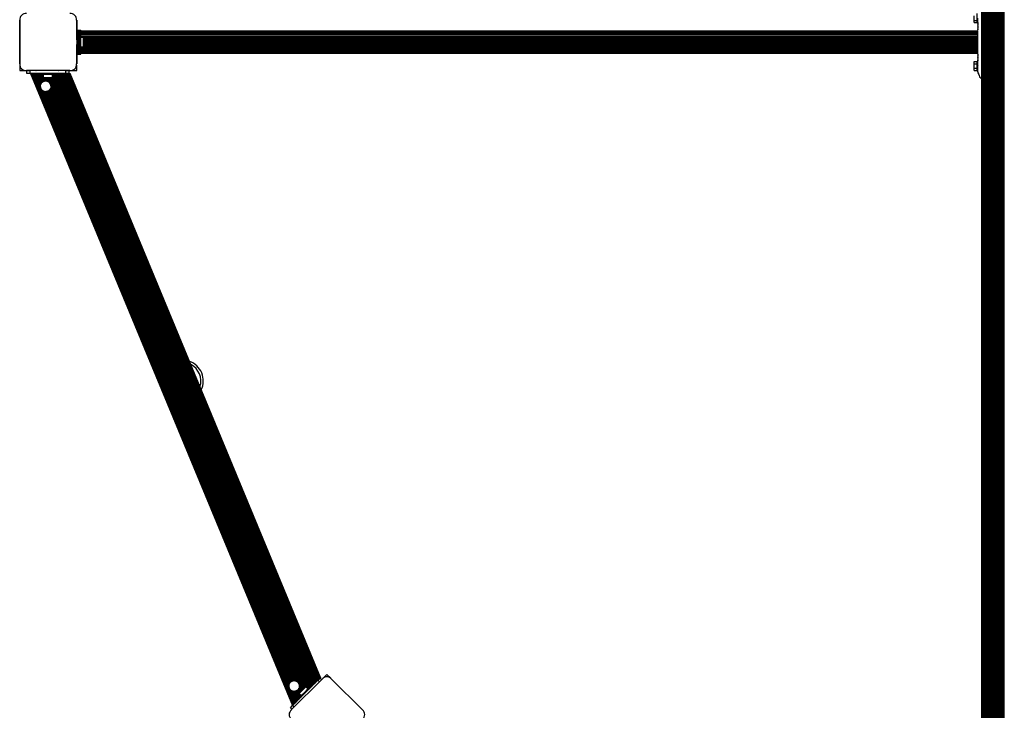
# Model space of a CAD drawing. Units: millimetres. Extents: x 0 to 7392, y 0 to 7392.
# Drawn here: x 2061 to 3704, y 2581 to 3733 of the extents above; entities that cross this region are included whole.
import ezdxf

# ---------------------------------------------------------------- set-up
doc = ezdxf.new("R2010")
doc.units = ezdxf.units.MM

msp = doc.modelspace()

# ---------------------------------------------------------------- linework, layer by layer
at = {"color": 7, "linetype": 'Continuous', "lineweight": 25, "ltscale": 40}
for p, q in [((3665.8, 5230.8), (3665.8, 2160.8)), ((3666.7, 5230.8), (3666.7, 2160.8)), ((3667.8, 2160.8), (3667.8, 5230.8)), ((3668.2, 5230.8), (3668.2, 2160.8)), ((3669.6, 2160.8), (3669.6, 5230.8)), ((3670.2, 5230.8), (3670.2, 2160.8)), ((3671.8, 2160.8), (3671.8, 5230.8)), ((3672.6, 5230.8), (3672.6, 2160.8)), ((3674.4, 2160.8), (3674.4, 5230.8)), ((3675.3, 2160.8), (3675.3, 5230.8)), ((3677.2, 2160.8), (3677.2, 5230.8)), ((3678.1, 2160.8), (3678.1, 5230.8)), ((3680, 2160.8), (3680, 5230.8)), ((3680.9, 2160.8), (3680.9, 5230.8)), ((3682.8, 2160.8), (3682.8, 5230.8)), ((3683.7, 2160.8), (3683.7, 5230.8)), ((3685.6, 2160.8), (3685.6, 5230.8)), ((3686.6, 2160.8), (3686.6, 5230.8)), ((3665.6, 3755.8), (3665.6, 3708.6)), ((2060.9, 3659.5), (2060.9, 3732.2)), ((2060.9, 3732.2), (2060.9, 3659.5)), ((2155.9, 3732.2), (2155.9, 3659.5)), ((2155.9, 3699.8), (2155.9, 3732.2)), ((3653, 3732.1), (3653, 3739.6)), ((3653, 3728.3), (3653, 3732.1)), ((3653, 3732.1), (3658, 3732.1)), ((3658, 3727.8), (3658, 3743.8)), ((3659.6, 3728.5), (3659.6, 3735.5)), ((2156.1, 3715.8), (2156.1, 3675.8)), ((2156.1, 3715.8), (2157.4, 3715.8)), ((2157.4, 3715.8), (2157.4, 3675.8)), ((2157.4, 3715.8), (2158.4, 3715.8)), ((2158.4, 3715.8), (2158.4, 3675.8)), ((2158.4, 3715.8), (2158.6, 3715.8)), ((2158.6, 3715.8), (2158.6, 3675.8)), ((2158.6, 3715.8), (2159.4, 3715.8)), ((2159.4, 3675.8), (2159.4, 3715.8)), ((2159.4, 3715.8), (2159.5, 3715.8)), ((2159.5, 3715.8), (2159.5, 3675.8)), ((2159.5, 3715.8), (2160.4, 3715.8)), ((2160.4, 3675.8), (2160.4, 3715.8)), ((2160.4, 3715.8), (2160.4, 3675.8)), ((2160.4, 3715.8), (2160.4, 3715.8)), ((2160.4, 3715.8), (2161.4, 3715.8)), ((2161.4, 3675.8), (2161.4, 3715.8)), ((2161.4, 3715.8), (2161.4, 3675.8)), ((2161.4, 3715.8), (2161.4, 3715.8)), ((2161.4, 3715.8), (2162.3, 3715.8)), ((2162.3, 3675.8), (2162.3, 3715.8)), ((2162.3, 3715.8), (2162.6, 3715.8)), ((2162.6, 3675.8), (2162.6, 3715.8)), ((3659.6, 3714.3), (2162.6, 3714.3)), ((3659.6, 3714.1), (2162.6, 3714.1)), ((3659.6, 3713.5), (2162.6, 3713.5)), ((3653, 3728.3), (3658, 3728.3)), ((3658, 3727.8), (3659.1, 3727.8)), ((3659.6, 3676.8), (3659.6, 3714.8)), ((2060.9, 3704.9), (2060.9, 3704.8)), ((2156.1, 3699.8), (2155.9, 3699.8)), ((3659.6, 3712.5), (2162.6, 3712.5)), ((3659.6, 3711.1), (2162.6, 3711.1)), ((3659.6, 3709.3), (2162.6, 3709.3)), ((3659.6, 3707.3), (2162.6, 3707.3)), ((2167.1, 3703.7), (2162.6, 3703.7)), ((2167.1, 3695.8), (2167.1, 3703.7)), ((2168.1, 3695.8), (2168.1, 3700.8)), ((3665.6, 3708.6), (3665.3, 3708.3)), ((3665.3, 3708.3), (3665.6, 3708)), ((3665.5, 3708.5), (3665.5, 3708.1)), ((3665.6, 3708), (3665.6, 3683.6)), ((2060.9, 3686.9), (2060.9, 3686.8)), ((2155.9, 3691.8), (2156.1, 3691.8)), ((2155.9, 3659.5), (2155.9, 3691.8)), ((2162.6, 3687.9), (2167.1, 3687.9)), ((2162.6, 3684.4), (3659.6, 3684.4)), ((2162.6, 3682.4), (3659.6, 3682.4)), ((2162.6, 3680.6), (3659.6, 3680.6)), ((2167.1, 3687.9), (2167.1, 3695.8)), ((2168.1, 3690.8), (2168.1, 3695.8)), ((3665.6, 3683.6), (3665.3, 3683.3)), ((3665.3, 3683.3), (3665.6, 3683)), ((3665.5, 3683.5), (3665.5, 3683.1)), ((3665.6, 3683), (3665.6, 3635.8)), ((2156.1, 3675.8), (2157.4, 3675.8)), ((2157.4, 3675.8), (2158.4, 3675.8)), ((2158.4, 3675.8), (2158.6, 3675.8)), ((2158.6, 3675.8), (2159.4, 3675.8)), ((2159.4, 3675.8), (2159.5, 3675.8)), ((2159.5, 3675.8), (2160.4, 3675.8)), ((2160.4, 3675.8), (2160.4, 3675.8)), ((2160.4, 3675.8), (2161.4, 3675.8)), ((2161.4, 3675.8), (2161.4, 3675.8)), ((2161.4, 3675.8), (2162.3, 3675.8)), ((2162.3, 3675.8), (2162.6, 3675.8)), ((2162.6, 3679.2), (3659.6, 3679.2)), ((2162.6, 3678.2), (3659.6, 3678.2)), ((2162.6, 3677.6), (3659.6, 3677.6)), ((2162.6, 3677.3), (3659.6, 3677.3)), ((3653, 3663.4), (3658, 3663.4)), ((3653, 3659.6), (3653, 3663.4)), ((3659.1, 3663.8), (3658, 3663.8)), ((3658, 3647.8), (3658, 3663.8)), ((2060.9, 3657.5), (2060.9, 3648.3)), ((2060.9, 3648.3), (2069.9, 3648.3)), ((2144.7, 3648.3), (2072.1, 3648.3)), ((2072.1, 3648.3), (2072.9, 3648.3)), ((2072.9, 3643.3), (2072.9, 3648.3)), ((2072.9, 3648.3), (2077.9, 3648.3)), ((2077.9, 3648.3), (2077.9, 3643.3)), ((2137.9, 3648.3), (2077.9, 3648.3)), ((2099.4, 3648.3), (2099.4, 3648.3)), ((2103.9, 3648.3), (2103.9, 3648.3)), ((2111.9, 3648.3), (2111.9, 3648.3)), ((2117.4, 3648.3), (2117.4, 3648.3)), ((2137.9, 3643.3), (2137.9, 3648.3)), ((2137.9, 3648.3), (2142.9, 3648.3)), ((2142.9, 3648.3), (2142.9, 3643.3)), ((2142.9, 3648.3), (2144.7, 3648.3)), ((2146.7, 3648.3), (2155.9, 3648.3)), ((2155.9, 3648.3), (2155.9, 3657.5)), ((3653, 3652.1), (3653, 3659.6)), ((3653, 3659.6), (3658, 3659.6)), ((3653, 3652.1), (3658, 3652.1)), ((3653, 3648.3), (3653, 3652.1)), ((3653, 3648.3), (3658, 3648.3)), ((3658, 3647.8), (3659.6, 3647.8)), ((3659.6, 3656.1), (3659.6, 3663.2)), ((3659.9, 3655.8), (3659.6, 3656.1)), ((3659.6, 3655.5), (3659.6, 3656.1)), ((3659.6, 3655.5), (3659.9, 3655.8)), ((3659.6, 3647.4), (3659.6, 3655.5)), ((2077.9, 3643.3), (2072.9, 3643.3)), ((2137.9, 3643.3), (2077.9, 3643.3)), ((2079, 3643.3), (2516.1, 2588.3)), ((2079, 3643.3), (2516.1, 2588.3)), ((2079.3, 3643.3), (2516.3, 2588.5)), ((2080.3, 3643.3), (2516.9, 2589.2)), ((2081.6, 3643.3), (2517.8, 2590.1)), ((2081.9, 3643.3), (2518.1, 2590.3)), ((2083.4, 3643.3), (2519.2, 2591.4)), ((2084.1, 3643.3), (2519.6, 2591.9)), ((2085.8, 3643.3), (2095.2, 3620.8)), ((2086.7, 3643.3), (2095.1, 3622.9)), ((2088.6, 3643.3), (2095.9, 3625.8)), ((2089.6, 3643.3), (2096.5, 3626.8)), ((2091.6, 3643.3), (2097.8, 3628.5)), ((2092.6, 3643.3), (2098.5, 3629.1)), ((2094.7, 3643.3), (2100.2, 3630.1)), ((2095.7, 3643.3), (2101, 3630.5)), ((2099.9, 3643.3), (2099.9, 3641.7)), ((2107.9, 3641.7), (2099.9, 3641.7)), ((2101.1, 3630.5), (2099.9, 3630)), ((2100, 3641.7), (2100, 3636.7)), ((2100, 3636.7), (2115.8, 3636.7)), ((2102.9, 3635.7), (2112.9, 3635.7)), ((2115.9, 3641.7), (2107.9, 3641.7)), ((2115.8, 3636.7), (2115.8, 3641.7)), ((2115.9, 3641.7), (2115.9, 3643.3)), ((2117.1, 3643.3), (2543, 2615.2)), ((2119.2, 3643.3), (2544.4, 2616.7)), ((2120.2, 3643.3), (2545.2, 2617.4)), ((2122.2, 3643.3), (2546.6, 2618.8)), ((2123.3, 3643.3), (2547.3, 2619.6)), ((2125.3, 3643.3), (2548.8, 2621)), ((2126.3, 3643.3), (2549.5, 2621.7)), ((2128.4, 3643.3), (2550.9, 2623.2)), ((2129.4, 3643.3), (2551.7, 2623.9)), ((2131.4, 3643.3), (2553.1, 2625.3)), ((2132.4, 3643.3), (2553.8, 2626)), ((2134.5, 3643.3), (2555.3, 2627.5)), ((2135.4, 3643.3), (2555.9, 2628.2)), ((2557.3, 2629.5), (2137.4, 3643.3)), ((2142.9, 3643.3), (2137.9, 3643.3)), ((2138.2, 3643.3), (2557.9, 2630.1)), ((2559.2, 2631.4), (2140, 3643.3)), ((2140.6, 3643.3), (2559.6, 2631.8)), ((2560.7, 2632.9), (2142.2, 3643.3)), ((2142.5, 3643.3), (2560.9, 2633.2)), ((2142.9, 3643.3), (2143.8, 3643.3)), ((2561.8, 2634.1), (2143.8, 3643.3)), ((2143.8, 3643.3), (2144.8, 3643.3)), ((2562.5, 2634.8), (2144.8, 3643.3)), ((2144.8, 3643.3), (2145, 3643.3)), ((2562.7, 2635), (2145, 3643.3)), ((2562.7, 2635), (2145.1, 3643.3)), ((3663.3, 3636.4), (3663.1, 3637)), ((3665.6, 3635.8), (3664.2, 3635.8)), ((3665.5, 3635.8), (3665.5, 2195.5)), ((3665.5, 3635.8), (3665.5, 2198.4)), ((2096.9, 3616.6), (2509.8, 2619.9)), ((2098.4, 3615), (2509.7, 2622)), ((2109.6, 3614.9), (2110.3, 3615.5)), ((2109.6, 3614.9), (2517.5, 2630)), ((2110.3, 3615.5), (2518.5, 2630.1)), ((2111.7, 3617.2), (2112.2, 3618.2)), ((2111.7, 3617.1), (2520.6, 2629.9)), ((2112.2, 3618.2), (2521.8, 2629.5)), ((2112.8, 3624.2), (2526.4, 2625.7)), ((2113.1, 3621.2), (2524.4, 2628)), ((2101, 3613.6), (2510.5, 2624.8)), ((2102.1, 3613.2), (2511.1, 2625.8)), ((2104.2, 3613), (2105.1, 3613.1)), ((2104.2, 3613), (2512.4, 2627.5)), ((2105.2, 3613.1), (2513.1, 2628.2)), ((2107, 3613.5), (2514.8, 2629.2)), ((2107.9, 3613.9), (2515.6, 2629.6)), ((2514, 2581.2), (2565.5, 2632.6)), ((2516.1, 2588.3), (2558.5, 2630.7)), ((2518.5, 2630.1), (2516.7, 2629.9)), ((2558.5, 2630.7), (2562, 2634.3)), ((2562.5, 2634.8), (2562, 2634.3)), ((2562, 2634.3), (2564.6, 2631.7)), ((2562.7, 2635), (2562.5, 2634.8)), ((2565.5, 2632.6), (2564.6, 2631.7)), ((2573.3, 2640.5), (2566.9, 2634)), ((2579.8, 2634), (2573.3, 2640.5)), ((2581.2, 2632.6), (2632.6, 2581.2)), ((2632.6, 2581.2), (2581.2, 2632.6)), ((2511.5, 2615.7), (2520.9, 2593.1)), ((2513, 2614.1), (2521.5, 2593.7)), ((2515.6, 2612.7), (2522.8, 2595.1)), ((2516.7, 2612.3), (2523.5, 2595.7)), ((2518.8, 2612.1), (2525, 2597.2)), ((2519.8, 2612.2), (2525.7, 2597.9)), ((2521.6, 2612.6), (2527.1, 2599.3)), ((2522.5, 2612.9), (2527.8, 2600.1)), ((2524.1, 2613.9), (2529.3, 2601.5)), ((2526.3, 2616.2), (2526.8, 2617.3)), ((2538.2, 2619.8), (2527, 2608.6)), ((2535.5, 2618.4), (2528.4, 2611.4)), ((2541.8, 2616.3), (2536, 2610.5)), ((2541.8, 2616.2), (2538.2, 2619.8)), ((2543, 2615.2), (2541.8, 2616.3)), ((2527, 2608.6), (2530.6, 2605.1)), ((2536, 2610.5), (2530.5, 2605)), ((2530.5, 2605), (2531.6, 2603.9)), ((2512.6, 2584.8), (2516.1, 2588.3)), ((2515.1, 2582.2), (2512.6, 2584.8)), ((2515.1, 2582.2), (2514, 2581.2))]:
    msp.add_line(p, q, dxfattribs=at)
at = {"color": 1, "linetype": 'Continuous', "lineweight": 25, "ltscale": 40}
for p, q in [((3688.5, 2167.8), (3688.5, 5223.9)), ((3703.5, 2167.6), (3703.5, 5224.1)), ((3689.4, 2168.2), (3689.4, 5223.5)), ((3691.3, 2168.4), (3691.3, 5223.2)), ((3692.2, 2168.4), (3692.2, 5223.2)), ((3694.1, 2168.4), (3694.1, 5223.2)), ((3695.1, 2168.4), (3695.1, 5223.2)), ((3696.9, 2168.4), (3696.9, 5223.2)), ((3697.9, 2168.4), (3697.9, 5223.2)), ((3699.8, 2168.4), (3699.8, 5223.2)), ((3700.7, 2168.4), (3700.7, 5223.2)), ((3702.6, 2168.1), (3702.6, 5223.6)), ((2162.6, 3712.5), (3659.6, 3712.5)), ((2162.6, 3711.3), (3659.6, 3711.3)), ((2162.6, 3709.6), (3659.6, 3709.6)), ((2162.6, 3707.7), (3659.6, 3707.7)), ((2162.6, 3705.4), (3659.6, 3705.4)), ((2162.6, 3705), (3659.6, 3705)), ((2167.6, 3702.9), (3659.6, 3702.9)), ((2167.8, 3702.5), (3659.6, 3702.5)), ((2168.1, 3700.3), (3659.6, 3700.3)), ((2168.1, 3699.8), (3659.6, 3699.8)), ((2168.1, 3697.5), (3659.6, 3697.5)), ((2168.1, 3697), (3659.6, 3697)), ((2162.6, 3686.7), (3659.6, 3686.7)), ((2162.6, 3686.3), (3659.6, 3686.3)), ((2162.6, 3684), (3659.6, 3684)), ((2162.6, 3682.1), (3659.6, 3682.1)), ((2162.6, 3680.4), (3659.6, 3680.4)), ((2167.6, 3688.8), (3659.6, 3688.8)), ((2167.8, 3689.2), (3659.6, 3689.2)), ((2168.1, 3694.7), (3659.6, 3694.7)), ((2168.1, 3694.2), (3659.6, 3694.2)), ((2168.1, 3691.9), (3659.6, 3691.9)), ((2168.1, 3691.4), (3659.6, 3691.4)), ((2162.6, 3679.2), (3659.6, 3679.2)), ((2097.8, 3643.3), (2100, 3638)), ((2098.8, 3643.3), (2100, 3640.4)), ((2100.7, 3636.3), (2102.9, 3630.9)), ((2101.9, 3635.9), (2103.9, 3631)), ((2104, 3635.7), (2106, 3630.8)), ((2105, 3635.7), (2107.2, 3630.5)), ((2107, 3635.7), (2109.8, 3628.9)), ((2108, 3635.7), (2111.8, 3626.6)), ((2110.1, 3635.7), (2532.6, 2615.6)), ((2111.1, 3635.7), (2533.4, 2616.3)), ((2113.1, 3635.8), (2534.8, 2617.8)), ((2114.1, 3635.9), (2535.5, 2618.5)), ((2115.8, 3639.3), (2538.1, 2619.8)), ((2115.8, 3636.8), (2537.1, 2619.5)), ((2116.1, 3643.3), (2541.4, 2616.6)), ((2561, 2628.2), (2558.5, 2630.7)), ((2524.9, 2614.6), (2527.1, 2609.2)), ((2526.3, 2616.2), (2528.3, 2611.3)), ((2526.8, 2617.3), (2529, 2612)), ((2527.4, 2623.3), (2531.2, 2614.2)), ((2527.7, 2620.2), (2530.5, 2613.4)), ((2527.6, 2608), (2530, 2602.2)), ((2531.2, 2604.3), (2531.5, 2603.7)), ((2516.1, 2588.3), (2518.6, 2585.8))]:
    msp.add_line(p, q, dxfattribs=at)
at = {"color": 7, "linetype": 'Continuous', "lineweight": 25, "ltscale": 40, "flags": 128}
for points in [[(2060.9, 3730.3), (2060.9, 3730.3), (2060.9, 3730.3)], [(2060.9, 3727.5), (2060.9, 3727.5), (2060.9, 3727.5)], [(2060.9, 3724.7), (2060.9, 3724.6), (2060.9, 3724.6)], [(2060.9, 3721.8), (2060.9, 3721.8), (2060.9, 3721.8)], [(2060.9, 3719), (2060.9, 3719), (2060.9, 3719)], [(2060.9, 3716.2), (2060.9, 3716.2), (2060.9, 3716.1)], [(2060.9, 3713.3), (2060.9, 3713.3), (2060.9, 3713.3)], [(2060.9, 3710.5), (2060.9, 3710.5), (2060.9, 3710.5)], [(2060.9, 3707.7), (2060.9, 3707.7), (2060.9, 3707.7)], [(2060.9, 3684), (2060.9, 3684), (2060.9, 3684)], [(2060.9, 3681.2), (2060.9, 3681.2), (2060.9, 3681.2)], [(2060.9, 3678.4), (2060.9, 3678.4), (2060.9, 3678.3)], [(2060.9, 3675.5), (2060.9, 3675.5), (2060.9, 3675.5)], [(2060.9, 3672.7), (2060.9, 3672.7), (2060.9, 3672.7)], [(2060.9, 3669.9), (2060.9, 3669.9), (2060.9, 3669.9)], [(2060.9, 3667.1), (2060.9, 3667), (2060.9, 3667)], [(2060.9, 3664.2), (2060.9, 3664.2), (2060.9, 3664.2)], [(2060.9, 3661.4), (2060.9, 3661.4), (2060.9, 3661.4)], [(2073.9, 3648.3), (2073.9, 3648.3), (2073.9, 3648.3)], [(2076.7, 3648.3), (2076.7, 3648.3), (2076.8, 3648.3)], [(2079.6, 3648.3), (2079.6, 3648.3), (2079.6, 3648.3)], [(2082.4, 3648.3), (2082.4, 3648.3), (2082.4, 3648.3)], [(2085.2, 3648.3), (2085.2, 3648.3), (2085.2, 3648.3)], [(2088, 3648.3), (2088.1, 3648.3), (2088.1, 3648.3)], [(2090.9, 3648.3), (2090.9, 3648.3), (2090.9, 3648.3)], [(2093.7, 3648.3), (2093.7, 3648.3), (2093.7, 3648.3)], [(2096.5, 3648.3), (2096.5, 3648.3), (2096.6, 3648.3)], [(2120.2, 3648.3), (2120.2, 3648.3), (2120.2, 3648.3)], [(2123, 3648.3), (2123, 3648.3), (2123, 3648.3)], [(2125.8, 3648.3), (2125.9, 3648.3), (2125.9, 3648.3)], [(2128.7, 3648.3), (2128.7, 3648.3), (2128.7, 3648.3)], [(2131.5, 3648.3), (2131.5, 3648.3), (2131.5, 3648.3)], [(2134.3, 3648.3), (2134.3, 3648.3), (2134.4, 3648.3)], [(2137.2, 3648.3), (2137.2, 3648.3), (2137.2, 3648.3)], [(2140, 3648.3), (2140, 3648.3), (2140, 3648.3)], [(2142.8, 3648.3), (2142.8, 3648.3), (2142.8, 3648.3)], [(2104, 3631), (2103.4, 3631), (2102.9, 3630.9)], [(2107.2, 3630.5), (2107, 3630.5), (2106, 3630.8)], [(2107, 3613.5), (2107.5, 3613.7), (2108, 3613.9)], [(2516.7, 2629.9), (2515, 2629.3), (2514.8, 2629.2)], [(2524.1, 2613.9), (2524.7, 2614.4), (2524.9, 2614.6)]]:
    msp.add_lwpolyline(points, dxfattribs=at)
at = {"color": 7, "linetype": 'Continuous', "lineweight": 25, "ltscale": 1600}
for centre, radius, start, end in [((2071, 3733.2), 10.2, 84.3813, 185.6187), ((2145.7, 3733.2), 10.2, 354.3811, 95.6189), ((3659.8, 3727.8), 0.75, 109.4712, 258.463), ((3659.8, 3725.4), 0.75, 101.537, 258.463), ((3659.8, 3722.9), 0.75, 101.537, 258.463), ((3659.8, 3720.5), 0.75, 101.537, 258.463), ((3659.8, 3718), 0.75, 101.537, 258.463), ((3659.8, 3715.6), 0.75, 101.537, 250.5288), ((3659.6, 3726.6), 0.5, 281.537, 78.463), ((3659.6, 3724.1), 0.5, 281.537, 78.463), ((3659.6, 3721.7), 0.5, 281.537, 78.463), ((3659.6, 3719.2), 0.5, 281.537, 78.463), ((3659.6, 3716.8), 0.5, 281.537, 78.463), ((2163.4, 3700.8), 4.7, 0, 38.0512), ((2163.4, 3690.8), 4.7, 321.9488, 360), ((3659.8, 3676.1), 0.75, 109.4712, 258.463), ((3659.8, 3673.7), 0.75, 101.537, 258.463), ((3659.8, 3671.2), 0.75, 101.537, 258.463), ((3659.8, 3668.8), 0.75, 101.537, 258.463), ((3659.8, 3666.3), 0.75, 101.537, 258.463), ((3659.8, 3663.9), 0.75, 101.537, 250.5288), ((3659.6, 3674.9), 0.5, 281.537, 78.463), ((3659.6, 3672.5), 0.5, 281.537, 78.463), ((3659.6, 3670), 0.5, 281.537, 78.463), ((3659.6, 3667.6), 0.5, 281.537, 78.463), ((3659.6, 3665.1), 0.5, 281.537, 78.463), ((2071, 3658.5), 10.2, 174.4026, 276.1596), ((2070.9, 3658.3), 10, 207.7831, 238.2032), ((2145.7, 3658.5), 10.2, 264.3813, 5.6187), ((2145.9, 3658.3), 10, 297.84, 332.1062), ((3659.8, 3646.7), 0.75, 109.4712, 258.463), ((2102.9, 3640.5), 4.71, 231.9488, 270), ((2112.9, 3640.5), 4.71, 270, 308.0512), ((3659.9, 3644.5), 0.5, 106.1263, 159.5317), ((3660.1, 3644.5), 0.75, 159.5317, 282.0412), ((3659.6, 3645.5), 0.5, 286.1263, 78.463), ((3660.4, 3643.2), 0.5, 305.1151, 102.0412), ((3661.1, 3642.2), 0.75, 125.1151, 282.0412), ((3661.3, 3641), 0.5, 305.1151, 102.0412), ((3662.1, 3640), 0.75, 125.1151, 282.0412), ((3662.3, 3638.7), 0.5, 305.1151, 102.0412), ((3663, 3637.7), 0.75, 125.1151, 274.107), ((3664.2, 3636.8), 1, 203.5782, 270), ((2104.1, 3622), 9, 128.1248, 256.882), ((2104.1, 3622), 9, 354.8203, 52.2505), ((2332.6, 3130.4), 34.5, 334.3103, 70.6897), ((2518.7, 2621.1), 9, 125.5155, 295.6847), ((2518.7, 2621.1), 9, 351.9819, 82.4964), ((2573.3, 2626.2), 10.2, 39.3811, 140.6189), ((2538.8, 2615.1), 4.71, 96.9488, 135), ((2531.7, 2608), 4.7, 135, 173.0512), ((2520.5, 2573.3), 10.2, 129.3813, 230.6187), ((2626.2, 2573.3), 10.2, 309.3813, 50.6187)]:
    msp.add_arc(centre, radius, start, end, dxfattribs=at)
at = {"color": 1, "linetype": 'Continuous', "lineweight": 25, "ltscale": 1600}
msp.add_arc((2332.6, 3130.4), 30.5, 341.4466, 63.5534, dxfattribs=at)
at = {"color": 7, "linetype": 'Continuous', "lineweight": 25, "ltscale": 40}
for points, knots in [([(2100.2, 3630.1), (2100.2, 3630.1), (2100.2, 3630.1), (2100.3, 3630.2), (2100.4, 3630.2), (2100.6, 3630.3), (2100.7, 3630.3), (2100.9, 3630.4), (2101, 3630.4), (2101, 3630.5), (2101, 3630.5)], [0, 0, 0, 0, 0.045823, 0.18264, 0.319686, 0.456771, 0.593665, 0.730434, 0.867313, 1, 1, 1, 1]), ([(2101, 3630.5), (2101, 3630.5), (2101.1, 3630.5), (2101.2, 3630.5), (2101.4, 3630.6), (2101.7, 3630.7), (2102, 3630.8), (2102.3, 3630.8), (2102.6, 3630.9), (2102.8, 3630.9), (2102.9, 3630.9), (2102.9, 3630.9)], [0, 0, 0, 0, 0.003331, 0.13904, 0.274611, 0.410057, 0.497747, 0.637346, 0.776903, 0.917181, 1, 1, 1, 1]), ([(2102.9, 3630.9), (2102.9, 3630.9), (2102.9, 3630.9), (2103, 3630.9), (2103.2, 3631), (2103.3, 3631), (2103.5, 3631), (2103.7, 3631), (2103.8, 3631), (2103.9, 3631), (2103.9, 3631)], [0, 0, 0, 0, 0.05232, 0.1816536, 0.3139956, 0.4511063, 0.5936904, 0.7401828, 0.8859361, 1, 1, 1, 1]), ([(2103.9, 3631), (2103.9, 3631), (2104, 3631), (2104.3, 3631), (2104.6, 3631), (2105, 3631), (2105.4, 3630.9), (2105.8, 3630.9), (2105.9, 3630.8), (2106, 3630.8), (2106, 3630.8)], [0, 0, 0, 0, 0.124869, 0.249517, 0.38014, 0.522529, 0.678241, 0.841867, 0.968344, 1, 1, 1, 1]), ([(2106, 3630.8), (2106, 3630.8), (2106, 3630.8), (2106.1, 3630.8), (2106.2, 3630.8), (2106.4, 3630.7), (2106.6, 3630.6), (2106.9, 3630.6), (2107, 3630.5), (2107.1, 3630.5), (2107.2, 3630.5), (2107.2, 3630.5)], [0, 0, 0, 0, 0.026789, 0.12701, 0.240199, 0.373927, 0.533693, 0.717366, 0.866103, 0.978449, 1, 1, 1, 1]), ([(2107.2, 3630.5), (2107.2, 3630.4), (2107.3, 3630.4), (2107.7, 3630.3), (2108.2, 3630), (2108.9, 3629.6), (2109.4, 3629.3), (2109.7, 3629), (2109.8, 3628.9), (2109.8, 3628.9)], [0, 0, 0, 0, 0.096007, 0.212887, 0.377311, 0.611632, 0.852545, 0.975819, 1, 1, 1, 1]), ([(2095.1, 3623), (2095.1, 3623), (2095.1, 3622.9), (2095.1, 3623), (2095.2, 3623.1), (2095.2, 3623.4), (2095.3, 3623.9), (2095.5, 3624.6), (2095.7, 3625.3), (2095.8, 3625.6), (2095.9, 3625.7), (2095.9, 3625.8)], [0, 0, 0, 0, 0.0301237, 0.0777291, 0.1378291, 0.234898, 0.4142917, 0.6547799, 0.8534582, 0.9704654, 1, 1, 1, 1]), ([(2096.5, 3626.8), (2096.5, 3626.8), (2096.5, 3626.8), (2096.6, 3626.9), (2096.7, 3627.1), (2096.9, 3627.4), (2097.1, 3627.7), (2097.4, 3628), (2097.6, 3628.3), (2097.8, 3628.4), (2097.8, 3628.4), (2097.8, 3628.5)], [0, 0, 0, 0, 0.070289, 0.1710944, 0.285449, 0.4199711, 0.5649357, 0.7093795, 0.8542977, 0.9864617, 1, 1, 1, 1]), ([(2097.8, 3628.5), (2097.8, 3628.5), (2097.8, 3628.5), (2097.9, 3628.5), (2098, 3628.6), (2098.1, 3628.7), (2098.3, 3628.9), (2098.4, 3629), (2098.5, 3629.1), (2098.5, 3629.1), (2098.5, 3629.1)], [0, 0, 0, 0, 0.018989, 0.149493, 0.288157, 0.435765, 0.588535, 0.740248, 0.886289, 1, 1, 1, 1]), ([(2098.5, 3629.1), (2098.5, 3629.1), (2098.6, 3629.1), (2098.7, 3629.2), (2098.9, 3629.3), (2099.1, 3629.5), (2099.4, 3629.7), (2099.6, 3629.8), (2099.9, 3630), (2100.1, 3630.1), (2100.1, 3630.1), (2100.2, 3630.1)], [0, 0, 0, 0, 0.001452, 0.132406, 0.267126, 0.406102, 0.503411, 0.639966, 0.776575, 0.912017, 1, 1, 1, 1]), ([(2101, 3613.6), (2100.9, 3613.6), (2100.8, 3613.7), (2100.4, 3613.8), (2099.8, 3614.1), (2099.3, 3614.4), (2098.8, 3614.7), (2098.6, 3614.9), (2098.5, 3615), (2098.5, 3615), (2098.5, 3615)], [0, 0, 0, 0, 0.056259, 0.202122, 0.370685, 0.627282, 0.809067, 0.90038, 0.972369, 1, 1, 1, 1]), ([(2109.6, 3614.9), (2109.5, 3614.8), (2109.4, 3614.8), (2109.2, 3614.6), (2109, 3614.5), (2108.7, 3614.3), (2108.5, 3614.1), (2108.2, 3614), (2108, 3613.9), (2107.9, 3613.9), (2107.9, 3613.9)], [0, 0, 0, 0, 0.131155, 0.266379, 0.405442, 0.502317, 0.638939, 0.775608, 0.911302, 1, 1, 1, 1]), ([(2110.3, 3615.5), (2110.3, 3615.5), (2110.3, 3615.5), (2110.2, 3615.4), (2110.1, 3615.3), (2110, 3615.2), (2109.8, 3615.1), (2109.7, 3615), (2109.6, 3614.9), (2109.6, 3614.9), (2109.6, 3614.9)], [0, 0, 0, 0, 0.054189, 0.180903, 0.314971, 0.457053, 0.603678, 0.749288, 0.88986, 1, 1, 1, 1]), ([(2109.8, 3628.9), (2109.9, 3628.9), (2109.9, 3628.9), (2110.1, 3628.8), (2110.4, 3628.4), (2111.1, 3627.7), (2111.6, 3627.1), (2111.8, 3626.7), (2111.8, 3626.6)], [0, 0, 0, 0, 0.024058, 0.091253, 0.227764, 0.536019, 0.964542, 1, 1, 1, 1]), ([(2111.7, 3617.1), (2111.6, 3617.1), (2111.6, 3617), (2111.4, 3616.8), (2111.2, 3616.5), (2110.9, 3616.1), (2110.6, 3615.8), (2110.4, 3615.6), (2110.3, 3615.5), (2110.3, 3615.5)], [0, 0, 0, 0, 0.129637, 0.258604, 0.405382, 0.567399, 0.728358, 0.875446, 1, 1, 1, 1]), ([(2112.2, 3618.2), (2112.2, 3618.2), (2112.2, 3618.2), (2112.2, 3618.1), (2112.1, 3618), (2112, 3617.8), (2111.9, 3617.5), (2111.8, 3617.3), (2111.7, 3617.2), (2111.7, 3617.2), (2111.7, 3617.1)], [0, 0, 0, 0, 0.006328, 0.098094, 0.237961, 0.415881, 0.595607, 0.783706, 0.908053, 1, 1, 1, 1]), ([(2111.8, 3626.6), (2111.8, 3626.6), (2112, 3626.3), (2112.4, 3625.5), (2112.7, 3624.7), (2112.8, 3624.3), (2112.8, 3624.2)], [0, 0, 0, 0, 0.063815, 0.472432, 0.913984, 1, 1, 1, 1]), ([(2113.1, 3621.2), (2113, 3621.1), (2113, 3620.8), (2112.9, 3620.2), (2112.7, 3619.5), (2112.5, 3618.9), (2112.4, 3618.5), (2112.3, 3618.3), (2112.3, 3618.2), (2112.2, 3618.2)], [0, 0, 0, 0, 0.123119, 0.330424, 0.554495, 0.732311, 0.859566, 0.954563, 1, 1, 1, 1]), ([(2112.8, 3624.2), (2112.8, 3624.1), (2113, 3623.6), (2113.1, 3622.9), (2113.1, 3622), (2113.1, 3621.6), (2113.1, 3621.3), (2113.1, 3621.2), (2113.1, 3621.2), (2113.1, 3621.2)], [0, 0, 0, 0, 0.0722428, 0.5214613, 0.6973216, 0.8740424, 0.9582081, 0.9965176, 1, 1, 1, 1]), ([(2104.2, 3613), (2104.2, 3613), (2104, 3613), (2103.8, 3613), (2103.5, 3613), (2103.1, 3613.1), (2102.7, 3613.1), (2102.4, 3613.2), (2102.1, 3613.2), (2102.1, 3613.2), (2102.1, 3613.2)], [0, 0, 0, 0, 0.108964, 0.227094, 0.353784, 0.435946, 0.618671, 0.775508, 0.895745, 1, 1, 1, 1]), ([(2105.2, 3613.1), (2105.2, 3613.1), (2105.1, 3613.1), (2105.1, 3613.1), (2104.9, 3613), (2104.8, 3613), (2104.6, 3613), (2104.4, 3613), (2104.3, 3613), (2104.2, 3613), (2104.2, 3613)], [0, 0, 0, 0, 0.056655, 0.189902, 0.326613, 0.468752, 0.61706, 0.76971, 0.921418, 1, 1, 1, 1]), ([(2107, 3613.5), (2107, 3613.5), (2107, 3613.5), (2106.9, 3613.5), (2106.7, 3613.4), (2106.4, 3613.3), (2106.1, 3613.2), (2105.8, 3613.2), (2105.5, 3613.1), (2105.3, 3613.1), (2105.2, 3613.1), (2105.2, 3613.1)], [0, 0, 0, 0, 0.003977, 0.139189, 0.274277, 0.409336, 0.496667, 0.636458, 0.776208, 0.916634, 1, 1, 1, 1]), ([(2107.9, 3613.9), (2107.9, 3613.9), (2107.9, 3613.8), (2107.8, 3613.8), (2107.7, 3613.8), (2107.5, 3613.7), (2107.4, 3613.6), (2107.2, 3613.6), (2107.1, 3613.5), (2107.1, 3613.5), (2107, 3613.5)], [0, 0, 0, 0, 0.045778, 0.182657, 0.31968, 0.456676, 0.593501, 0.730284, 0.867248, 1, 1, 1, 1]), ([(2513.1, 2628.2), (2513.1, 2628.2), (2513.2, 2628.2), (2513.3, 2628.3), (2513.5, 2628.4), (2513.7, 2628.6), (2514, 2628.7), (2514.2, 2628.9), (2514.5, 2629), (2514.7, 2629.1), (2514.7, 2629.2), (2514.8, 2629.2)], [0, 0, 0, 0, 0.001452, 0.132406, 0.267126, 0.406102, 0.503411, 0.639966, 0.776575, 0.912017, 1, 1, 1, 1]), ([(2514.8, 2629.2), (2514.8, 2629.2), (2514.8, 2629.2), (2514.9, 2629.2), (2515, 2629.3), (2515.1, 2629.4), (2515.3, 2629.4), (2515.5, 2629.5), (2515.6, 2629.5), (2515.6, 2629.5), (2515.6, 2629.6)], [0, 0, 0, 0, 0.045823, 0.18264, 0.319686, 0.456771, 0.593665, 0.730434, 0.867313, 1, 1, 1, 1]), ([(2515.6, 2629.6), (2515.6, 2629.6), (2515.7, 2629.6), (2515.8, 2629.6), (2516, 2629.7), (2516.3, 2629.8), (2516.6, 2629.8), (2516.9, 2629.9), (2517.2, 2630), (2517.4, 2630), (2517.5, 2630), (2517.5, 2630)], [0, 0, 0, 0, 0.003331, 0.13904, 0.274611, 0.410057, 0.497747, 0.637346, 0.776903, 0.917181, 1, 1, 1, 1]), ([(2517.5, 2630), (2517.5, 2630), (2517.5, 2630), (2517.6, 2630), (2517.7, 2630), (2517.9, 2630.1), (2518.1, 2630.1), (2518.3, 2630.1), (2518.4, 2630.1), (2518.5, 2630.1), (2518.5, 2630.1)], [0, 0, 0, 0, 0.05232, 0.181654, 0.313996, 0.451106, 0.59369, 0.740183, 0.885936, 1, 1, 1, 1]), ([(2518.5, 2630.1), (2518.5, 2630.1), (2518.5, 2630.1), (2518.7, 2630.1), (2519, 2630.1), (2519.2, 2630.1), (2519.6, 2630), (2520, 2630), (2520.4, 2629.9), (2520.5, 2629.9), (2520.6, 2629.9), (2520.6, 2629.9)], [0, 0, 0, 0, 0.0310606, 0.150364, 0.2743966, 0.4070995, 0.4909733, 0.6827259, 0.8458303, 0.9719518, 1, 1, 1, 1]), ([(2520.6, 2629.9), (2520.6, 2629.9), (2520.6, 2629.9), (2520.7, 2629.9), (2520.8, 2629.8), (2521, 2629.8), (2521.2, 2629.7), (2521.5, 2629.7), (2521.6, 2629.6), (2521.7, 2629.6), (2521.8, 2629.6), (2521.8, 2629.5)], [0, 0, 0, 0, 0.026789, 0.12701, 0.240199, 0.373927, 0.533693, 0.717366, 0.866103, 0.978449, 1, 1, 1, 1]), ([(2521.8, 2629.5), (2521.8, 2629.5), (2521.9, 2629.5), (2522.1, 2629.4), (2522.5, 2629.2), (2523.1, 2628.9), (2523.7, 2628.6), (2524.1, 2628.3), (2524.4, 2628.1), (2524.4, 2628), (2524.4, 2628)], [0, 0, 0, 0, 0.047862, 0.14775, 0.283809, 0.459228, 0.712296, 0.885821, 0.971858, 1, 1, 1, 1]), ([(2509.8, 2622.5), (2509.8, 2622.7), (2509.9, 2623.1), (2510.1, 2623.7), (2510.3, 2624.3), (2510.4, 2624.7), (2510.5, 2624.8), (2510.5, 2624.8)], [0, 0, 0, 0, 0.18383, 0.518944, 0.795798, 0.958844, 1, 1, 1, 1]), ([(2511.1, 2625.8), (2511.1, 2625.9), (2511.1, 2625.9), (2511.2, 2626), (2511.3, 2626.2), (2511.5, 2626.5), (2511.7, 2626.8), (2512, 2627.1), (2512.2, 2627.4), (2512.4, 2627.5), (2512.4, 2627.5), (2512.4, 2627.5)], [0, 0, 0, 0, 0.070289, 0.171094, 0.285449, 0.419971, 0.564936, 0.709379, 0.854298, 0.986462, 1, 1, 1, 1]), ([(2512.4, 2627.5), (2512.4, 2627.5), (2512.4, 2627.6), (2512.5, 2627.6), (2512.6, 2627.7), (2512.7, 2627.8), (2512.9, 2627.9), (2513, 2628.1), (2513.1, 2628.1), (2513.1, 2628.2), (2513.1, 2628.2)], [0, 0, 0, 0, 0.0189888, 0.149493, 0.288157, 0.4357649, 0.5885348, 0.7402479, 0.8862892, 1, 1, 1, 1]), ([(2515.6, 2612.7), (2515.5, 2612.7), (2515.3, 2612.7), (2515, 2612.9), (2514.5, 2613.1), (2514.2, 2613.3), (2514, 2613.4)], [0, 0, 0, 0, 0.10068, 0.361714, 0.66337, 1, 1, 1, 1]), ([(2518.8, 2612.1), (2518.8, 2612.1), (2518.6, 2612.1), (2518.4, 2612.1), (2518.1, 2612.1), (2517.7, 2612.1), (2517.3, 2612.2), (2517, 2612.3), (2516.7, 2612.3), (2516.7, 2612.3), (2516.7, 2612.3)], [0, 0, 0, 0, 0.108964, 0.227094, 0.353784, 0.435946, 0.618671, 0.775508, 0.895745, 1, 1, 1, 1]), ([(2519.8, 2612.2), (2519.8, 2612.2), (2519.7, 2612.1), (2519.7, 2612.1), (2519.5, 2612.1), (2519.3, 2612.1), (2519.2, 2612.1), (2519, 2612.1), (2518.9, 2612.1), (2518.8, 2612.1), (2518.8, 2612.1)], [0, 0, 0, 0, 0.056655, 0.189902, 0.326613, 0.468752, 0.61706, 0.76971, 0.921418, 1, 1, 1, 1]), ([(2521.6, 2612.6), (2521.6, 2612.6), (2521.6, 2612.6), (2521.5, 2612.5), (2521.3, 2612.5), (2521, 2612.4), (2520.7, 2612.3), (2520.4, 2612.2), (2520.1, 2612.2), (2519.9, 2612.2), (2519.8, 2612.2), (2519.8, 2612.2)], [0, 0, 0, 0, 0.003977, 0.139189, 0.274277, 0.409336, 0.496667, 0.636458, 0.776208, 0.916634, 1, 1, 1, 1]), ([(2522.5, 2612.9), (2522.5, 2612.9), (2522.5, 2612.9), (2522.4, 2612.9), (2522.3, 2612.8), (2522.1, 2612.8), (2522, 2612.7), (2521.8, 2612.7), (2521.7, 2612.6), (2521.7, 2612.6), (2521.6, 2612.6)], [0, 0, 0, 0, 0.045778, 0.182657, 0.31968, 0.456676, 0.593501, 0.730284, 0.867248, 1, 1, 1, 1]), ([(2524.1, 2613.9), (2524.1, 2613.9), (2524, 2613.8), (2523.8, 2613.7), (2523.6, 2613.5), (2523.3, 2613.4), (2523.1, 2613.2), (2522.8, 2613.1), (2522.6, 2613), (2522.5, 2613), (2522.5, 2612.9)], [0, 0, 0, 0, 0.131155, 0.266379, 0.405442, 0.502317, 0.638939, 0.775608, 0.911302, 1, 1, 1, 1]), ([(2524.9, 2614.6), (2524.9, 2614.6), (2524.9, 2614.5), (2524.8, 2614.5), (2524.7, 2614.4), (2524.6, 2614.3), (2524.4, 2614.2), (2524.3, 2614), (2524.2, 2614), (2524.2, 2613.9), (2524.1, 2613.9)], [0, 0, 0, 0, 0.054189, 0.180903, 0.314971, 0.457053, 0.603678, 0.749288, 0.88986, 1, 1, 1, 1]), ([(2524.4, 2628), (2524.4, 2628), (2524.5, 2628), (2524.7, 2627.8), (2525, 2627.5), (2525.7, 2626.8), (2526.2, 2626.1), (2526.4, 2625.8), (2526.4, 2625.7)], [0, 0, 0, 0, 0.024058, 0.091253, 0.2277636, 0.5360186, 0.9645417, 1, 1, 1, 1]), ([(2526.3, 2616.2), (2526.2, 2616.2), (2526.2, 2616.1), (2526.1, 2615.9), (2525.9, 2615.6), (2525.6, 2615.3), (2525.3, 2615), (2525.1, 2614.8), (2525, 2614.6), (2524.9, 2614.6), (2524.9, 2614.6)], [0, 0, 0, 0, 0.098907, 0.21907, 0.359827, 0.50982, 0.66032, 0.811296, 0.949487, 1, 1, 1, 1]), ([(2526.8, 2617.3), (2526.8, 2617.3), (2526.8, 2617.3), (2526.8, 2617.2), (2526.7, 2617), (2526.6, 2616.8), (2526.5, 2616.6), (2526.4, 2616.4), (2526.3, 2616.3), (2526.3, 2616.2), (2526.3, 2616.2)], [0, 0, 0, 0, 0.006328, 0.098094, 0.237961, 0.415881, 0.595607, 0.783706, 0.908053, 1, 1, 1, 1]), ([(2526.4, 2625.7), (2526.4, 2625.7), (2526.6, 2625.3), (2527, 2624.6), (2527.3, 2623.8), (2527.4, 2623.3), (2527.4, 2623.3)], [0, 0, 0, 0, 0.063815, 0.472432, 0.913984, 1, 1, 1, 1]), ([(2527.7, 2620.2), (2527.6, 2620.2), (2527.6, 2620), (2527.5, 2619.4), (2527.4, 2618.6), (2527.1, 2618), (2527, 2617.6), (2526.9, 2617.4), (2526.9, 2617.3), (2526.8, 2617.3)], [0, 0, 0, 0, 0.0846993, 0.2591986, 0.5406565, 0.7497367, 0.8676728, 0.963266, 1, 1, 1, 1]), ([(2527.4, 2623.3), (2527.4, 2623.2), (2527.6, 2622.7), (2527.7, 2622), (2527.7, 2621.1), (2527.7, 2620.7), (2527.7, 2620.4), (2527.7, 2620.3), (2527.7, 2620.3), (2527.7, 2620.2)], [0, 0, 0, 0, 0.072243, 0.521461, 0.697322, 0.874042, 0.958208, 0.996518, 1, 1, 1, 1])]:
    msp.add_open_spline(points, degree=3, knots=knots, dxfattribs=at)

doc.saveas('drawing.dxf')
